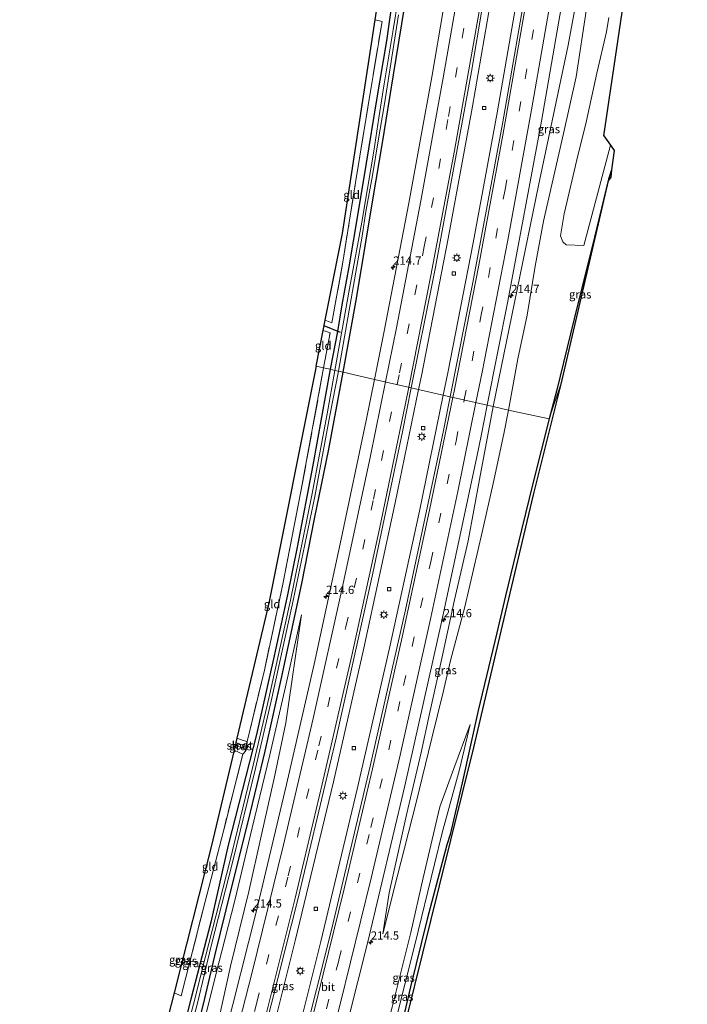
# Model space of a CAD drawing. Units: metres. Extents: x 196858 to 197740, y 475000 to 481250.
# Drawn here: x 197270 to 197472, y 476961 to 477259 of the extents above; entities that cross this region are included whole.
import ezdxf
from ezdxf.enums import TextEntityAlignment as Align

# ---------------------------------------------------------------- set-up
doc = ezdxf.new("R2010")
doc.units = ezdxf.units.M
doc.linetypes.add('IE-TERREINAFSCHEIDING', pattern=[10, 8, -2])
doc.linetypes.add('VW-3-9_STREEP', pattern=[12, 3, -9])
doc.layers.get('0').update_dxf_attribs({"lineweight": 25})
for name, color, linetype, lineweight in [('B-ME-AM-KILOMETR-S-B1', 7, 'Continuous', 18), ('B-ME-BV-GELEIDECONSTRUCTIE-GELEIDERAIL-L-B1', 213, 'BV-GELEIDERAIL', 18), ('B-ME-GW-KRUINLIJN-L-B1', 93, 'Continuous', 18), ('B-ME-GW-TEENLIJN-L-B1', 93, 'Continuous', 18), ('B-ME-IE-GRASLAND-GV-B6', 93, 'Continuous', 18), ('B-ME-IE-GRONDWERKLIJN-GROND_INGERICHT-GV-B6', 253, 'Continuous', 18), ('B-ME-IE-HULPGEOMETRIE-L-B1', 53, 'Continuous', 18), ('B-ME-IE-MEUBILAIR_WEGMEUBILAIR-LICHTMAST-S-B1', 8, 'Continuous', 18), ('B-ME-IE-TERREINAFSCHEIDING-RASTERHEKWERK-L-B1', 8, 'IE-TERREINAFSCHEIDING', 18), ('B-ME-OG-WATER-GV-B6', 153, 'Continuous', 18), ('B-ME-VH-VERH_SOORT-BITUMEN-GV-B6', 8, 'IE-TERREINAFSCHEIDING-NATUURLIJK-HOUTWAL', 18), ('B-ME-VV-KOLK-S-B1', 8, 'Continuous', 18), ('B-ME-VW-MARKERING-39STREEP-015-L-B1', 255, 'VW-3-9_STREEP', 18), ('B-ME-VW-MARKERING-STREEP-015-L-B1', 7, 'Continuous', 18)]:
    doc.layers.add(name, color=color, linetype=linetype, lineweight=lineweight)
for name, color, linetype in [('B-ME-GW-INSTEEKWATERGANG-L-B1', 10, 'Continuous'), ('B-ME-KG-KADASTRAAL-OPNAMEDTMGRENS-L-B1', 10, 'Continuous'), ('B-ME-KW-DUIKER-L-B1', 10, 'Continuous')]:
    doc.layers.add(name, color=color, linetype=linetype)
doc.styles.add('NLCS-ISO', font='NLCS-ISO.TTF')
doc.linetypes.add('BV-GELEIDERAIL', pattern='A,10,-3,[108,NLCS.SHX,S=1,R=0,X=0,Y=0],-3', length=16)
doc.linetypes.add('IE-TERREINAFSCHEIDING-NATUURLIJK-HOUTWAL', pattern='A,7,-1.5,[67,NLCS.SHX,S=0.75,R=45,X=0,Y=0],-1.5,7,-1.5,[70,NLCS.SHX,S=0.75,R=0,X=0,Y=0],-1.5', length=20)

# ---------------------------------------------------------------- blocks, each defined once
blk = doc.blocks.new('hecto')
for p, q in [((0, 0.625), (-0.625, 0)), ((0, -0.625), (0, 0.625)), ((-0.625, 0), (0.625, 0)), ((0.625, 0), (0, -0.625))]:
    blk.add_line(p, q)
blk = doc.blocks.new('lantaarnpaal')
for p, q in [((-0.75, 0), (-1.25, 0)), ((-0.88, 0.88), (-0.53, 0.53)), ((0, 0.75), (0, 1.25)), ((0.53, 0.53), (0.88, 0.88)), ((0.75, 0), (1.25, 0)), ((-0.53, -0.53), (-0.88, -0.88)), ((0, -0.75), (0, -1.25)), ((0.53, -0.53), (0.88, -0.88))]:
    blk.add_line(p, q)
blk.add_circle((0, 0), 0.75)
blk = doc.blocks.new('kolk')
blk.add_lwpolyline([(-0.5, -0.5), (0.5, -0.5), (0.5, 0.5), (-0.5, 0.5)], close=True)

msp = doc.modelspace()

# ---------------------------------------------------------------- linework, layer by layer
at = {"layer": 'B-ME-BV-GELEIDECONSTRUCTIE-GELEIDERAIL-L-B1'}
for points in [[(197430.594, 477381.654, 5.981), (197426.607, 477354.049, 5.939), (197420.334, 477312.495, 5.93), (197414.074, 477273.991, 5.956), (197406.749, 477232.04, 5.88), (197399.503, 477192.706, 5.848), (197391.45, 477151.201, 5.846), (197390.603, 477147.106, 5.843)], [(197438.365, 477382.084, 5.902), (197434.078, 477352.014, 5.865), (197428.041, 477312.256, 5.873), (197421.573, 477272.386, 5.826), (197414.282, 477230.664, 5.855), (197407.083, 477191.437, 5.76), (197399.435, 477152.149, 5.817), (197398.049, 477145.403, 5.811)], [(197390.603, 477147.106, 5.843), (197383.527, 477112.879, 5.814), (197374.075, 477069.001, 5.78), (197364.913, 477028.697, 5.691), (197353.379, 476980.659, 5.738), (197343.861, 476942.778, 5.734), (197333.453, 476903.147, 5.734), (197323.715, 476867.363, 5.757), (197311.997, 476826.114, 5.677), (197302.287, 476792.863, 5.705), (197301.136, 476789.069, 5.706)], [(197398.049, 477145.403, 5.811), (197390.859, 477110.413, 5.778), (197381.874, 477068.968, 5.701), (197372.053, 477026.417, 5.728), (197361.07, 476980.483, 5.699), (197351.134, 476940.632, 5.666), (197341.432, 476903.496, 5.694), (197330.611, 476863.687, 5.715), (197320.052, 476826.245, 5.694), (197309.561, 476790.387, 5.669), (197308.533, 476786.997, 5.675)]]:
    msp.add_polyline3d(points, dxfattribs=at)
at = {"layer": 'B-ME-GW-INSTEEKWATERGANG-L-B1'}
for points in [[(197401.738, 477380.057, 4.137), (197399.539, 477364.686, 4.033), (197397.056, 477350.1, 4.09), (197394.637, 477336.539, 4.303), (197392.813, 477325.564, 4.282), (197392.355, 477323.174, 4.306), (197391.448, 477319.885, 4.468), (197390.22, 477312.113, 4.462), (197388.569, 477299.98, 4.462), (197386.245, 477285.757, 4.438), (197384.171, 477273.693, 4.474), (197381.986, 477260.187, 4.438), (197380.895, 477252.39, 4.426), (197377.882, 477234.547, 4.453), (197374.76, 477215.485, 4.435), (197372.203, 477199.653, 4.342), (197369.544, 477184.121, 4.321), (197367.427, 477172.632, 4.315), (197366.129, 477164.583, 4.114), (197363.956, 477153.199, 4.059)], [(197367.861, 477152.306, 4.533), (197371.858, 477174.555, 4.603), (197374.598, 477190.961, 4.564), (197376.84, 477204.342, 4.549), (197379.689, 477221.623, 4.558), (197383.073, 477242.116, 4.606), (197386.348, 477262.404, 4.567), (197390.201, 477286.488, 4.552), (197393.589, 477308.618, 4.603), (197395.433, 477321.476, 4.54), (197395.469, 477323.845, 4.312), (197400.171, 477354.889, 4.129), (197403.941, 477380.179, 4.138)], [(197448.79, 477213.414, 3.83), (197447.901, 477210.656, 3.797), (197443.665, 477193.111, 3.86), (197437.59, 477168.434, 3.893), (197432.196, 477146.631, 3.962), (197429.99, 477138.255, 3.944)], [(197363.956, 477153.199, 4.059), (197358.71, 477124.285, 4.047), (197353.99, 477099.519, 3.831), (197350.994, 477085.119, 3.81), (197346.832, 477065.829, 3.801), (197341.671, 477042.981, 3.774), (197339.569, 477034.727, 3.759), (197333.179, 477009.533, 3.741), (197327.854, 476986.282, 3.714), (197321.908, 476963.065, 3.654), (197315.887, 476939.687, 3.597), (197308.269, 476911.136, 3.477), (197299.878, 476880.394, 3.387), (197291.715, 476851.975, 3.384), (197285.326, 476828.917, 3.309), (197278.057, 476805.057, 3.294), (197275.401, 476796.277, 3.291)], [(197279.022, 476795.263, 3.834), (197289.797, 476832.039, 3.825), (197299.314, 476864.69, 3.867), (197307.835, 476894.347, 4.02), (197315.358, 476922.439, 4.098), (197320.024, 476939.577, 4.149), (197325.669, 476961.512, 4.182), (197329.13, 476976.156, 4.161), (197334.19, 476996.976, 4.143), (197339.269, 477016.96, 4.191), (197344.269, 477037.91, 4.2), (197349.339, 477060.436, 4.251), (197355.39, 477088.558, 4.314), (197359.235, 477108.019, 4.353), (197363.536, 477129.098, 4.518), (197367.861, 477152.306, 4.533)], [(197429.99, 477138.255, 3.944), (197425.208, 477119.17, 4.121), (197421.704, 477104.781, 4.124), (197416.879, 477084.821, 4.115), (197414.226, 477073.66, 4.184), (197408.625, 477050.158, 4.169), (197403.733, 477028.397, 4.19), (197400.094, 477012.717, 4.199), (197399.118, 477009.659, 4.22), (197393.239, 476987.238, 4.25), (197388.194, 476966.767, 4.238), (197382.699, 476943.483, 4.304), (197376.747, 476921.251, 4.22), (197370.658, 476899.032, 4.205), (197364.512, 476876.751, 4.229), (197357.591, 476851.203, 4.124), (197351.584, 476830.758, 4.079), (197346.497, 476813.34, 4.031), (197341.101, 476793.816, 4.106), (197337.759, 476778.978, 4.081)], [(197337.609, 477037.044, 3.807), (197338.368, 477037.879, 3.807), (197338.767, 477038.869, 3.807), (197338.737, 477039.524, 3.807), (197338.884, 477040.82, 3.825)]]:
    msp.add_polyline3d(points, dxfattribs=at)
at = {"layer": 'B-ME-GW-KRUINLIJN-L-B1'}
for points in [[(197446.732, 477310.558, 5.509), (197435.716, 477251.047, 5.443), (197426.826, 477208.711, 5.458), (197413.122, 477141.956, 5.448)], [(197413.122, 477141.956, 5.448), (197408.995, 477119.918, 5.466), (197405.583, 477101.409, 5.451), (197401.476, 477083.563, 5.427), (197397.77, 477066.419, 5.409), (197393.94, 477049.226, 5.4), (197391.429, 477037.54, 5.394), (197386.918, 477018.663, 5.436), (197381.731, 476995.174, 5.373), (197379.793, 476982.773, 5.202)], [(197286.681, 476793.117, 4.797), (197294.78, 476821.715, 4.773), (197301.665, 476847.766, 4.773), (197308.61, 476876.422, 4.761), (197312.761, 476891.761, 4.752), (197318.66, 476912.186, 4.776), (197324.288, 476933.161, 4.812), (197330.315, 476957.049, 4.854), (197333.843, 476972.98, 4.806), (197339.359, 476995.589, 4.803), (197343.097, 477012.25, 4.806), (197347.156, 477030.161, 4.797), (197350.523, 477046.424, 4.788), (197355.283, 477079.095, 4.647)], [(197406.147, 477045.978, 4.253), (197401.285, 477032.714, 4.526), (197397.023, 477021.162, 4.691), (197391.985, 476999.656, 4.817), (197388.241, 476983.128, 4.763), (197382.619, 476960.654, 4.823), (197378.452, 476943.798, 4.757), (197376.333, 476935.76, 4.787), (197371.727, 476918.805, 4.703), (197367.359, 476902.323, 4.661), (197366.078, 476893.102, 4.37)]]:
    msp.add_polyline3d(points, dxfattribs=at)
at = {"layer": 'B-ME-GW-TEENLIJN-L-B1'}
for points in [[(197417.709, 477140.907, 4.824), (197420.56, 477156.341, 4.915), (197423.374, 477169.569, 4.987), (197425.796, 477184.389, 5.083), (197428.304, 477197.918, 5.179), (197434.348, 477224.44, 5.077), (197438.197, 477241.499, 5.182), (197444.397, 477282.623, 5.401), (197446.732, 477310.558, 5.509)], [(197379.793, 476982.773, 5.202), (197384.16, 476999.969, 5.025), (197389.82, 477022.047, 4.932), (197394.652, 477041.821, 4.983), (197397.998, 477055.715, 4.974), (197400.275, 477065.261, 4.92), (197404.547, 477081.501, 4.761), (197409.83, 477104.012, 4.8), (197413.071, 477118.743, 4.815), (197416.313, 477133.702, 4.767), (197417.709, 477140.907, 4.824)], [(197355.283, 477079.095, 4.647), (197350.442, 477057.392, 4.479), (197345.725, 477036.855, 4.356), (197340.401, 477014.786, 4.293), (197335.137, 476992.86, 4.251), (197329.285, 476970.048, 4.206), (197322.719, 476943.454, 4.242), (197317.018, 476922.033, 4.194), (197311.172, 476900.466, 4.119), (197304.354, 476875.882, 4.095), (197298.599, 476856.046, 4.023), (197291.002, 476829.576, 3.972), (197282.734, 476801.863, 3.951), (197280.846, 476794.752, 3.924)], [(197366.078, 476893.102, 4.37), (197375.457, 476924.508, 4.148), (197383.66, 476956.314, 4.403), (197389.476, 476979.458, 4.352), (197395.427, 477003.794, 4.334), (197397.713, 477013.274, 4.235), (197402.938, 477032.426, 4.208), (197406.147, 477045.978, 4.253)]]:
    msp.add_polyline3d(points, dxfattribs=at)
at = {"layer": 'B-ME-IE-GRASLAND-GV-B6'}
for points in [[(197400.118, 477144.93, 5.318), (197388.402, 477147.609, 5.32), (197394.9334, 477180.0039, 5.3181), (197395.722, 477184.007, 5.322), (197399.335, 477203.719, 5.299), (197402.976, 477223.384, 5.33), (197406.543, 477243.114, 5.35), (197409.927, 477262.826, 5.4), (197413.329, 477282.552, 5.429), (197416.505, 477302.292, 5.402), (197419.617, 477322.048, 5.391), (197422.702, 477341.855, 5.393), (197425.6, 477361.669, 5.405), (197428.041, 477379.001, 5.408), (197428.3879, 477381.5319, 5.4085), (197440.537, 477382.204, 5.396), (197440.225, 477379.906, 5.395), (197433.476, 477333.251, 5.379), (197424.058, 477274.356, 5.349), (197415.931, 477227.314, 5.358), (197406.969, 477179.381, 5.329), (197400.118, 477144.93, 5.318)], [(197377.271, 477150.154, 5.034), (197367.861, 477152.306, 4.533), (197371.858, 477174.555, 4.603), (197374.598, 477190.961, 4.564), (197376.84, 477204.342, 4.549), (197379.689, 477221.623, 4.558), (197383.073, 477242.116, 4.606), (197386.348, 477262.404, 4.567), (197390.201, 477286.488, 4.552), (197393.589, 477308.618, 4.603), (197395.433, 477321.476, 4.54), (197398.693, 477341.981, 4.456), (197402.346, 477365.346, 4.474), (197404.619, 477380.216, 4.492), (197416.687, 477380.884, 5.145), (197413.298, 477357.214, 5.124), (197407.225, 477316.961, 5.103), (197401.39, 477281.127, 5.09), (197394.733, 477242.015, 5.073), (197387.671, 477203.368, 5.05), (197380.191, 477164.683, 5.032), (197377.271, 477150.154, 5.034)], [(197381.986, 477260.187, 4.438), (197380.895, 477252.39, 4.426), (197377.882, 477234.547, 4.453), (197374.76, 477215.485, 4.435), (197372.203, 477199.653, 4.342), (197369.544, 477184.121, 4.321), (197367.427, 477172.632, 4.315), (197366.129, 477164.583, 4.114), (197363.956, 477153.199, 4.059), (197361.957, 477153.656, 4.164), (197363.88, 477164.187, 4.198), (197361.817, 477164.898, 4.191), (197362.446, 477168.071, 4.289), (197364.454, 477167.208, 4.285), (197367.856, 477186.113, 4.402), (197369.759, 477198.199, 4.492), (197371.583, 477209.636, 4.534), (197375.275, 477232.278, 4.447), (197379.583, 477258.235, 4.549), (197377.485, 477258.68, 4.2), (197387.122, 477321.717, 4.2)], [(197446.732, 477310.558, 5.509), (197435.716, 477251.047, 5.443), (197426.826, 477208.711, 5.458), (197413.122, 477141.956, 5.448), (197411.345, 477142.362, 5.536), (197417.583, 477173.819, 5.538), (197427.751, 477228.139, 5.56), (197435.909, 477275.194, 5.598)], [(197417.709, 477140.907, 4.824), (197413.122, 477141.956, 5.448), (197426.826, 477208.711, 5.458), (197435.716, 477251.047, 5.443), (197446.732, 477310.558, 5.509), (197444.397, 477282.623, 5.401), (197438.197, 477241.499, 5.182), (197434.348, 477224.44, 5.077), (197428.304, 477197.918, 5.179), (197425.796, 477184.389, 5.083), (197423.374, 477169.569, 4.987), (197420.56, 477156.341, 4.915), (197417.709, 477140.907, 4.824)], [(197448.04, 477259.413, 5.074), (197447.377, 477255.052, 4.957), (197444.435, 477242.661, 5.017), (197441.18, 477227.828, 4.993), (197438.406, 477216.44, 4.909), (197434.585, 477200.182, 4.942), (197433.444, 477193.536, 4.9), (197434.16, 477191.731, 4.798), (197435.156, 477190.825, 4.703), (197440.45, 477190.592, 3.827), (197448.549, 477220.872, 3.998), (197449.679, 477219.317, 3.974), (197448.79, 477213.414, 3.83), (197447.901, 477210.656, 3.797), (197443.665, 477193.111, 3.86), (197437.59, 477168.434, 3.893), (197432.196, 477146.631, 3.962), (197429.99, 477138.255, 3.944), (197421.987, 477139.929, 4.638), (197417.709, 477140.907, 4.824), (197420.56, 477156.341, 4.915), (197423.374, 477169.569, 4.987), (197425.796, 477184.389, 5.083), (197428.304, 477197.918, 5.179), (197434.348, 477224.44, 5.077), (197438.197, 477241.499, 5.182), (197444.397, 477282.623, 5.401)], [(197384.432, 477265.028, 3.307), (197382.976, 477255.656, 3.322), (197380.261, 477239.418, 3.28), (197378.653, 477229.089, 3.253), (197377.142, 477219.109, 3.238), (197375.22, 477207.775, 3.178), (197373.439, 477197.617, 3.091), (197369.784, 477177.594, 3.151), (197365.351, 477152.88, 3.222)], [(197386.348, 477262.404, 4.567), (197383.073, 477242.116, 4.606), (197379.689, 477221.623, 4.558), (197376.84, 477204.342, 4.549), (197374.598, 477190.961, 4.564), (197371.858, 477174.555, 4.603), (197367.861, 477152.306, 4.533)], [(197365.351, 477152.88, 3.222), (197363.956, 477153.199, 4.059), (197366.129, 477164.583, 4.114), (197367.427, 477172.632, 4.315), (197369.544, 477184.121, 4.321), (197372.203, 477199.653, 4.342), (197374.76, 477215.485, 4.435), (197377.882, 477234.547, 4.453), (197380.895, 477252.39, 4.426), (197381.986, 477260.187, 4.438)], [(197367.861, 477152.306, 4.533), (197366.478, 477152.622, 3.222), (197368.989, 477167.08, 3.238), (197372.012, 477184.199, 3.253), (197373.58, 477193.412, 3.274), (197374.712, 477200.809, 3.289), (197376.708, 477211.682, 3.334), (197378.419, 477222.218, 3.319), (197380.356, 477233.34, 3.322), (197384.556, 477260.256, 3.454)], [(197433.538, 477148.692, 3.68), (197429.99, 477138.255, 3.944), (197432.196, 477146.631, 3.962), (197437.59, 477168.434, 3.893), (197443.665, 477193.111, 3.86), (197447.901, 477210.656, 3.797), (197448.79, 477213.414, 3.83), (197448.596, 477211.246, 3.878), (197447.854, 477210.061, 3.869), (197433.538, 477148.692, 3.68)], [(197315.009, 476957.899, 3.678), (197316.801, 476964.945, 3.702), (197318.947, 476964.099, 3.792), (197320.383, 476969.622, 3.756), (197326.083, 476992.118, 3.765), (197331.786, 477014.171, 3.765), (197337.609, 477037.044, 3.807), (197338.368, 477037.879, 3.807), (197338.767, 477038.869, 3.807), (197338.737, 477039.524, 3.807), (197338.884, 477040.82, 3.825), (197344.065, 477062.407, 3.84), (197349.772, 477088.87, 3.906), (197354.993, 477115.775, 3.981), (197361.957, 477153.656, 4.164), (197363.956, 477153.199, 4.059), (197358.71, 477124.285, 4.047), (197353.99, 477099.519, 3.831), (197350.994, 477085.119, 3.81), (197346.832, 477065.829, 3.801), (197341.671, 477042.981, 3.774), (197339.569, 477034.727, 3.759), (197333.179, 477009.533, 3.741), (197327.854, 476986.282, 3.714), (197321.908, 476963.065, 3.654), (197315.887, 476939.687, 3.597)], [(197315.887, 476939.687, 3.597), (197321.908, 476963.065, 3.654), (197327.854, 476986.282, 3.714), (197333.179, 477009.533, 3.741), (197339.569, 477034.727, 3.759), (197341.671, 477042.981, 3.774), (197346.832, 477065.829, 3.801), (197350.994, 477085.119, 3.81), (197353.99, 477099.519, 3.831), (197358.71, 477124.285, 4.047), (197363.956, 477153.199, 4.059), (197365.351, 477152.88, 3.222), (197362.998, 477139.788, 3.156), (197358.358, 477115.194, 3.087), (197351.92, 477083.52, 3.048), (197345.48, 477054.361, 2.958), (197340.703, 477033.715, 2.892), (197333.614, 477004.653, 2.877), (197326.306, 476975.898, 2.844), (197322.688, 476961.519, 2.697), (197318.521, 476946.164, 2.697)], [(197317.915, 476939.635, 2.754), (197323.899, 476961.816, 2.877), (197327.983, 476979.109, 2.877), (197334.432, 477004.281, 2.877), (197341.353, 477032.681, 2.892), (197346.361, 477053.968, 2.958), (197352.802, 477083.357, 3.048), (197359.307, 477114.786, 3.087), (197363.849, 477139.259, 3.156), (197366.478, 477152.622, 3.222), (197367.861, 477152.306, 4.533), (197363.536, 477129.098, 4.518), (197359.235, 477108.019, 4.353), (197355.39, 477088.558, 4.314), (197349.339, 477060.436, 4.251), (197344.269, 477037.91, 4.2), (197339.269, 477016.96, 4.191), (197334.19, 476996.976, 4.143), (197329.13, 476976.156, 4.161), (197325.669, 476961.512, 4.182), (197320.024, 476939.577, 4.149)], [(197320.024, 476939.577, 4.149), (197325.669, 476961.512, 4.182), (197329.13, 476976.156, 4.161), (197334.19, 476996.976, 4.143), (197339.269, 477016.96, 4.191), (197344.269, 477037.91, 4.2), (197349.339, 477060.436, 4.251), (197355.39, 477088.558, 4.314), (197359.235, 477108.019, 4.353), (197363.536, 477129.098, 4.518), (197367.861, 477152.306, 4.533), (197377.271, 477150.154, 5.034)], [(197377.271, 477150.154, 5.034), (197374.78, 477137.761, 5.035), (197367.273, 477101.919, 5.019), (197359.044, 477064.208, 5.01), (197350.714, 477027.856, 5.001), (197341.651, 476989.747, 4.969), (197332.131, 476951.847, 4.948)], [(197400.118, 477144.93, 5.318), (197398.189, 477135.232, 5.315), (197397.138, 477129.889, 5.306), (197386.645, 477080.547, 5.278), (197376.022, 477033.349, 5.271), (197364.416, 476984.347, 5.261), (197350.514, 476929.08, 5.236), (197338.97, 476885.65, 5.232), (197326.093, 476839.11, 5.227), (197312.074, 476790.946, 5.2), (197310.677, 476786.396, 5.2), (197299.135, 476789.629, 5.234), (197300.898, 476795.423, 5.236), (197301.086, 476796.052, 5.236), (197312.117, 476834.036, 5.224), (197323.135, 476873.231, 5.223), (197333.912, 476913.265, 5.252), (197354.281, 476993.55, 5.266), (197365.745, 477041.855, 5.287), (197376.797, 477091.642, 5.29), (197385.752, 477134.315, 5.316), (197388.402, 477147.609, 5.32), (197400.118, 477144.93, 5.318)], [(197382.699, 476943.483, 4.304), (197388.194, 476966.767, 4.238), (197393.239, 476987.238, 4.25), (197399.118, 477009.659, 4.22), (197400.094, 477012.717, 4.199), (197403.733, 477028.397, 4.19), (197408.625, 477050.158, 4.169), (197414.226, 477073.66, 4.184), (197416.879, 477084.821, 4.115), (197421.704, 477104.781, 4.124), (197425.208, 477119.17, 4.121), (197429.99, 477138.255, 3.944), (197433.538, 477148.692, 3.68), (197425.219, 477115.35, 3.695), (197415.869, 477075.869, 3.692), (197407.158, 477039.001, 3.689), (197396.854, 476997.221, 3.677), (197381.865, 476936.728, 3.767)], [(197363.345, 476932.902, 5.468), (197375.305, 476980.404, 5.483), (197386.485, 477027.436, 5.489), (197397.76, 477077.81, 5.502), (197408.218, 477126.735, 5.555), (197409.519, 477133.152, 5.536), (197411.345, 477142.362, 5.536), (197413.122, 477141.956, 5.448)], [(197417.709, 477140.907, 4.824), (197416.313, 477133.702, 4.767), (197413.071, 477118.743, 4.815), (197409.83, 477104.012, 4.8), (197404.547, 477081.501, 4.761), (197400.275, 477065.261, 4.92), (197397.998, 477055.715, 4.974), (197394.652, 477041.821, 4.983), (197389.82, 477022.047, 4.932), (197384.16, 476999.969, 5.025), (197379.793, 476982.773, 5.202), (197381.731, 476995.174, 5.373), (197386.918, 477018.663, 5.436), (197391.429, 477037.54, 5.394), (197393.94, 477049.226, 5.4), (197397.77, 477066.419, 5.409), (197401.476, 477083.563, 5.427), (197405.583, 477101.409, 5.451), (197408.995, 477119.918, 5.466), (197413.122, 477141.956, 5.448), (197417.709, 477140.907, 4.824)], [(197413.122, 477141.956, 5.448), (197408.995, 477119.918, 5.466), (197405.583, 477101.409, 5.451), (197401.476, 477083.563, 5.427), (197397.77, 477066.419, 5.409), (197393.94, 477049.226, 5.4), (197391.429, 477037.54, 5.394), (197386.918, 477018.663, 5.436), (197381.731, 476995.174, 5.373), (197379.793, 476982.773, 5.202), (197384.16, 476999.969, 5.025), (197389.82, 477022.047, 4.932), (197394.652, 477041.821, 4.983), (197397.998, 477055.715, 4.974), (197400.275, 477065.261, 4.92), (197404.547, 477081.501, 4.761), (197409.83, 477104.012, 4.8), (197413.071, 477118.743, 4.815), (197416.313, 477133.702, 4.767), (197417.709, 477140.907, 4.824), (197421.987, 477139.929, 4.638), (197429.99, 477138.255, 3.944), (197425.208, 477119.17, 4.121), (197421.704, 477104.781, 4.124), (197416.879, 477084.821, 4.115), (197414.226, 477073.66, 4.184), (197408.625, 477050.158, 4.169), (197403.733, 477028.397, 4.19), (197400.094, 477012.717, 4.199), (197399.118, 477009.659, 4.22), (197393.239, 476987.238, 4.25), (197388.194, 476966.767, 4.238), (197382.699, 476943.483, 4.304)], [(197322.719, 476943.454, 4.242), (197329.285, 476970.048, 4.206), (197335.137, 476992.86, 4.251), (197340.401, 477014.786, 4.293), (197345.725, 477036.855, 4.356), (197350.442, 477057.392, 4.479), (197355.283, 477079.095, 4.647), (197350.523, 477046.424, 4.788), (197347.156, 477030.161, 4.797), (197343.097, 477012.25, 4.806), (197339.359, 476995.589, 4.803), (197333.843, 476972.98, 4.806), (197330.315, 476957.049, 4.854)], [(197330.315, 476957.049, 4.854), (197333.843, 476972.98, 4.806), (197339.359, 476995.589, 4.803), (197343.097, 477012.25, 4.806), (197347.156, 477030.161, 4.797), (197350.523, 477046.424, 4.788), (197355.283, 477079.095, 4.647), (197350.442, 477057.392, 4.479), (197345.725, 477036.855, 4.356), (197340.401, 477014.786, 4.293), (197335.137, 476992.86, 4.251), (197329.285, 476970.048, 4.206), (197322.719, 476943.454, 4.242)], [(197375.457, 476924.508, 4.148), (197366.078, 476893.102, 4.37), (197367.359, 476902.323, 4.661), (197371.727, 476918.805, 4.703), (197376.333, 476935.76, 4.787), (197378.452, 476943.798, 4.757), (197382.619, 476960.654, 4.823), (197388.241, 476983.128, 4.763), (197391.985, 476999.656, 4.817), (197397.023, 477021.162, 4.691), (197401.285, 477032.714, 4.526), (197406.147, 477045.978, 4.253), (197402.938, 477032.426, 4.208), (197397.713, 477013.274, 4.235), (197395.427, 477003.794, 4.334), (197389.476, 476979.458, 4.352), (197383.66, 476956.314, 4.403), (197375.457, 476924.508, 4.148)], [(197366.078, 476893.102, 4.37), (197375.457, 476924.508, 4.148), (197383.66, 476956.314, 4.403), (197389.476, 476979.458, 4.352), (197395.427, 477003.794, 4.334), (197397.713, 477013.274, 4.235), (197402.938, 477032.426, 4.208), (197406.147, 477045.978, 4.253), (197401.285, 477032.714, 4.526), (197397.023, 477021.162, 4.691), (197391.985, 476999.656, 4.817), (197388.241, 476983.128, 4.763), (197382.619, 476960.654, 4.823), (197378.452, 476943.798, 4.757), (197376.333, 476935.76, 4.787), (197371.727, 476918.805, 4.703), (197367.359, 476902.323, 4.661), (197366.078, 476893.102, 4.37)], [(197335.791, 477041.839, 3.822), (197337.684, 477041.178, 3.825), (197338.884, 477040.82, 3.825), (197338.737, 477039.524, 3.807), (197338.767, 477038.869, 3.807), (197338.368, 477037.879, 3.807), (197337.609, 477037.044, 3.807), (197334.941, 477038.254, 3.732), (197335.313, 477039.824, 3.057), (197335.91, 477039.528, 3.057), (197337.442, 477038.828, 3.057), (197337.793, 477038.854, 3.057), (197337.851, 477039.201, 3.057), (197337.511, 477039.587, 3.057), (197336.792, 477039.984, 3.057), (197335.483, 477040.541, 3.057), (197335.791, 477041.839, 3.822)]]:
    msp.add_polyline3d(points, dxfattribs=at)
at = {"layer": 'B-ME-IE-GRONDWERKLIJN-GROND_INGERICHT-GV-B6'}
for points in [[(197455.568, 477284.861, 4.9), (197446.521, 477223.662, 4.9)], [(197446.521, 477223.662, 4.9), (197448.549, 477220.872, 3.998), (197440.45, 477190.592, 3.827), (197435.156, 477190.825, 4.703), (197434.16, 477191.731, 4.798), (197433.444, 477193.536, 4.9), (197434.585, 477200.182, 4.942), (197438.406, 477216.44, 4.909), (197441.18, 477227.828, 4.993), (197444.435, 477242.661, 5.017), (197447.377, 477255.052, 4.957), (197448.04, 477259.413, 5.074)], [(197367.856, 477186.113, 4.402), (197364.454, 477167.208, 4.285), (197362.446, 477168.071, 4.289), (197367.635, 477194.244, 4.2), (197377.485, 477258.68, 4.2), (197379.583, 477258.235, 4.549), (197375.275, 477232.278, 4.447), (197371.583, 477209.636, 4.534), (197369.759, 477198.199, 4.492), (197367.856, 477186.113, 4.402)], [(197361.817, 477164.898, 4.191), (197363.88, 477164.187, 4.198), (197361.957, 477153.656, 4.164), (197359.691, 477154.174, 4.149), (197361.817, 477164.898, 4.191)], [(197335.791, 477041.839, 3.822), (197345.452, 477082.575, 3.789), (197359.691, 477154.174, 4.149), (197361.957, 477153.656, 4.164), (197354.993, 477115.775, 3.981), (197349.772, 477088.87, 3.906), (197344.065, 477062.407, 3.84), (197338.884, 477040.82, 3.825), (197337.684, 477041.178, 3.825), (197335.791, 477041.839, 3.822)], [(197334.941, 477038.254, 3.732), (197337.609, 477037.044, 3.807), (197331.786, 477014.171, 3.765), (197326.083, 476992.118, 3.765), (197320.383, 476969.622, 3.756), (197318.947, 476964.099, 3.792), (197316.801, 476964.945, 3.702), (197328.013, 477009.041, 3.696), (197334.941, 477038.254, 3.732)]]:
    msp.add_polyline3d(points, dxfattribs=at)
at = {"layer": 'B-ME-IE-HULPGEOMETRIE-L-B1'}
msp.add_polyline3d([(197433.538, 477148.692, 3.68), (197429.99, 477138.255, 3.944), (197421.987, 477139.929, 4.638), (197417.709, 477140.907, 4.824), (197413.122, 477141.956, 5.448), (197411.345, 477142.362, 5.536), (197400.118, 477144.93, 5.318), (197388.402, 477147.609, 5.32), (197377.271, 477150.154, 5.034), (197367.861, 477152.306, 4.533), (197366.478, 477152.622, 3.222), (197365.351, 477152.88, 3.222), (197363.956, 477153.199, 4.059), (197361.957, 477153.656, 4.164), (197359.691, 477154.174, 4.149)], dxfattribs=at)
at = {"layer": 'B-ME-IE-TERREINAFSCHEIDING-RASTERHEKWERK-L-B1'}
msp.add_line((197334.941, 477038.254, 3.732), (197337.609, 477037.044, 3.807), dxfattribs=at)
for points in [[(197362.446, 477168.071, 4.289), (197364.454, 477167.208, 4.285), (197367.856, 477186.113, 4.402), (197369.759, 477198.199, 4.492), (197371.583, 477209.636, 4.534), (197375.275, 477232.278, 4.447), (197379.583, 477258.235, 4.549), (197377.485, 477258.68, 4.2)], [(197361.957, 477153.656, 4.164), (197363.88, 477164.187, 4.198), (197361.817, 477164.898, 4.191)], [(197361.957, 477153.656, 4.164), (197354.993, 477115.775, 3.981), (197349.772, 477088.87, 3.906), (197344.065, 477062.407, 3.84), (197338.884, 477040.82, 3.825)], [(197338.884, 477040.82, 3.825), (197337.684, 477041.178, 3.825), (197335.791, 477041.839, 3.822)], [(197337.609, 477037.044, 3.807), (197331.786, 477014.171, 3.765), (197326.083, 476992.118, 3.765), (197320.383, 476969.622, 3.756), (197318.947, 476964.099, 3.792), (197316.801, 476964.945, 3.702)]]:
    msp.add_polyline3d(points, dxfattribs=at)
at = {"layer": 'B-ME-KG-KADASTRAAL-OPNAMEDTMGRENS-L-B1'}
for points in [[(197446.521, 477223.662, 4.9), (197455.568, 477284.861, 4.9), (197464.615, 477334.028, 5), (197471.719, 477383.93, 5.215)], [(197359.691, 477154.174, 4.149), (197361.817, 477164.898, 4.191), (197362.446, 477168.071, 4.289), (197367.635, 477194.244, 4.2), (197377.485, 477258.68, 4.2), (197387.122, 477321.717, 4.2), (197395.433, 477379.708, 4.198)], [(197446.521, 477223.662, 4.9), (197448.549, 477220.872, 3.998), (197449.679, 477219.317, 3.974), (197448.79, 477213.414, 3.83), (197448.596, 477211.246, 3.878), (197447.854, 477210.061, 3.869), (197433.538, 477148.692, 3.68), (197425.219, 477115.35, 3.695), (197415.869, 477075.869, 3.692), (197407.158, 477039.001, 3.689), (197396.854, 476997.221, 3.677), (197381.865, 476936.728, 3.767), (197366.808, 476881.605, 3.749), (197352.249, 476829.7, 3.704), (197338.285, 476778.845, 3.811)], [(197359.691, 477154.174, 4.149), (197345.452, 477082.575, 3.789), (197335.791, 477041.839, 3.822), (197335.483, 477040.541, 3.057), (197335.313, 477039.824, 3.057), (197334.941, 477038.254, 3.732), (197328.013, 477009.041, 3.696), (197316.801, 476964.945, 3.702), (197315.009, 476957.899, 3.678), (197308.996, 476934.25, 3.66), (197281.828, 476837.419, 3.573), (197270.209, 476797.732, 3.324)]]:
    msp.add_polyline3d(points, dxfattribs=at)
at = {"layer": 'B-ME-KW-DUIKER-L-B1'}
msp.add_line((197366.994, 477164.315, 3.373), (197362.097, 477166.309, 3.373), dxfattribs=at)
at = {"layer": 'B-ME-OG-WATER-GV-B6'}
for points in [[(197366.478, 477152.622, 3.222), (197365.351, 477152.88, 3.222), (197369.784, 477177.594, 3.151), (197373.439, 477197.617, 3.091), (197375.22, 477207.775, 3.178), (197377.142, 477219.109, 3.238), (197378.653, 477229.089, 3.253), (197380.261, 477239.418, 3.28), (197382.976, 477255.656, 3.322), (197384.432, 477265.028, 3.307)], [(197384.556, 477260.256, 3.454), (197380.356, 477233.34, 3.322), (197378.419, 477222.218, 3.319), (197376.708, 477211.682, 3.334), (197374.712, 477200.809, 3.289), (197373.58, 477193.412, 3.274), (197372.012, 477184.199, 3.253), (197368.989, 477167.08, 3.238), (197366.478, 477152.622, 3.222)], [(197318.521, 476946.164, 2.697), (197322.688, 476961.519, 2.697), (197326.306, 476975.898, 2.844), (197333.614, 477004.653, 2.877), (197340.703, 477033.715, 2.892), (197345.48, 477054.361, 2.958), (197351.92, 477083.52, 3.048), (197358.358, 477115.194, 3.087), (197362.998, 477139.788, 3.156), (197365.351, 477152.88, 3.222), (197366.478, 477152.622, 3.222), (197363.849, 477139.259, 3.156), (197359.307, 477114.786, 3.087), (197352.802, 477083.357, 3.048), (197346.361, 477053.968, 2.958), (197341.353, 477032.681, 2.892), (197334.432, 477004.281, 2.877), (197327.983, 476979.109, 2.877), (197323.899, 476961.816, 2.877), (197317.915, 476939.635, 2.754)], [(197335.483, 477040.541, 3.057), (197336.792, 477039.984, 3.057), (197337.511, 477039.587, 3.057), (197337.851, 477039.201, 3.057), (197337.793, 477038.854, 3.057), (197337.442, 477038.828, 3.057), (197335.91, 477039.528, 3.057), (197335.313, 477039.824, 3.057), (197335.483, 477040.541, 3.057)]]:
    msp.add_polyline3d(points, dxfattribs=at)
at = {"layer": 'B-ME-VH-VERH_SOORT-BITUMEN-GV-B6'}
for points in [[(197416.687, 477380.884, 5.145), (197428.3879, 477381.5319, 5.4085), (197428.041, 477379.001, 5.408), (197425.6, 477361.669, 5.405), (197422.702, 477341.855, 5.393), (197419.617, 477322.048, 5.391), (197416.505, 477302.292, 5.402), (197413.329, 477282.552, 5.429), (197409.927, 477262.826, 5.4), (197406.543, 477243.114, 5.35), (197402.976, 477223.384, 5.33), (197399.335, 477203.719, 5.299), (197395.722, 477184.007, 5.322), (197394.9334, 477180.0039, 5.3181), (197388.402, 477147.609, 5.32), (197377.271, 477150.154, 5.034), (197380.191, 477164.683, 5.032), (197387.671, 477203.368, 5.05), (197394.733, 477242.015, 5.073), (197401.39, 477281.127, 5.09), (197407.225, 477316.961, 5.103), (197413.298, 477357.214, 5.124), (197416.687, 477380.884, 5.145)], [(197424.058, 477274.356, 5.349), (197433.476, 477333.251, 5.379), (197440.225, 477379.906, 5.395), (197440.537, 477382.204, 5.396), (197452.309, 477382.855, 5.622), (197451.169, 477374.415, 5.618), (197443.866, 477324.825, 5.632), (197435.909, 477275.194, 5.598), (197427.751, 477228.139, 5.56), (197417.583, 477173.819, 5.538), (197411.345, 477142.362, 5.536), (197400.118, 477144.93, 5.318), (197406.969, 477179.381, 5.329), (197415.931, 477227.314, 5.358), (197424.058, 477274.356, 5.349)], [(197332.131, 476951.847, 4.948), (197341.651, 476989.747, 4.969), (197350.714, 477027.856, 5.001), (197359.044, 477064.208, 5.01), (197367.273, 477101.919, 5.019), (197374.78, 477137.761, 5.035), (197377.271, 477150.154, 5.034), (197388.402, 477147.609, 5.32), (197385.752, 477134.315, 5.316), (197376.797, 477091.642, 5.29), (197365.745, 477041.855, 5.287), (197354.281, 476993.55, 5.266)], [(197310.677, 476786.396, 5.2), (197312.074, 476790.946, 5.2), (197326.093, 476839.11, 5.227), (197338.97, 476885.65, 5.232), (197350.514, 476929.08, 5.236), (197364.416, 476984.347, 5.261), (197376.022, 477033.349, 5.271), (197386.645, 477080.547, 5.278), (197397.138, 477129.889, 5.306), (197398.189, 477135.232, 5.315), (197400.118, 477144.93, 5.318), (197411.345, 477142.362, 5.536), (197409.519, 477133.152, 5.536), (197408.218, 477126.735, 5.555), (197397.76, 477077.81, 5.502), (197386.485, 477027.436, 5.489), (197375.305, 476980.404, 5.483), (197363.345, 476932.902, 5.468), (197350.043, 476882.712, 5.455), (197337.195, 476836.413, 5.416), (197322.567, 476786.044, 5.423), (197321.726, 476783.301, 5.42), (197310.677, 476786.396, 5.2)], [(197354.281, 476993.55, 5.266), (197333.912, 476913.265, 5.252)]]:
    msp.add_polyline3d(points, dxfattribs=at)
at = {"layer": 'B-ME-VW-MARKERING-39STREEP-015-L-B1'}
for points in [[(197384.1395, 477148.5836, 5.2376), (197384.8773, 477152.1668, 5.2398), (197392.3407, 477190.2421, 5.2624), (197399.6341, 477229.5714, 5.2814), (197405.8587, 477265.029, 5.3196), (197412.1545, 477302.9091, 5.3341), (197417.9532, 477340.0591, 5.3318), (197423.2801, 477376.2692, 5.3448), (197423.9671, 477381.2871, 5.3477)], [(197404.3926, 477143.9523, 5.4214), (197409.4368, 477169.1707, 5.4248), (197416.704, 477207.4875, 5.4416), (197422.7336, 477240.9484, 5.4576), (197429.118, 477278.2052, 5.46), (197435.3507, 477316.9063, 5.4824), (197440.8705, 477353.2897, 5.4792), (197445.0061, 477382.4511, 5.5012)], [(197294.4625, 476790.9378, 5.1124), (197303.2719, 476820.5665, 5.1171), (197312.8881, 476854.0114, 5.123), (197322.2131, 476887.5386, 5.1403), (197332.1091, 476924.4343, 5.1484), (197341.7878, 476962.0075, 5.1652), (197351.2562, 477000.2527, 5.1847), (197360.5471, 477039.5697, 5.1932), (197368.6732, 477075.4611, 5.1936), (197377.0125, 477113.9683, 5.2161), (197384.1395, 477148.5836, 5.2376)], [(197314.7519, 476785.2546, 5.3165), (197321.4394, 476807.6595, 5.3036), (197334.2385, 476852.2591, 5.3252), (197345.8327, 476894.4965, 5.3348), (197356.9762, 476936.855, 5.3467), (197366.5449, 476974.869, 5.3485), (197376.213, 477014.9184, 5.3743), (197386.0982, 477057.7934, 5.3772), (197394.2707, 477095.1088, 5.3845), (197401.9052, 477131.5167, 5.4197), (197404.3926, 477143.9523, 5.4214)]]:
    msp.add_polyline3d(points, dxfattribs=at)
at = {"layer": 'B-ME-VW-MARKERING-STREEP-015-L-B1'}
for points in [[(197380.5897, 477149.3952, 5.1646), (197383.8977, 477165.7341, 5.1658), (197391.2678, 477204.0311, 5.1743), (197398.0438, 477241.2183, 5.1918), (197404.8234, 477280.4363, 5.2386), (197411.0836, 477319.1327, 5.2459), (197416.5973, 477355.3147, 5.2546), (197420.2684, 477381.0823, 5.2689)], [(197387.636, 477147.7841, 5.3125), (197394.3154, 477181.5084, 5.3271), (197401.4128, 477219.2464, 5.3511), (197408.7474, 477260.6006, 5.4261), (197415.0755, 477298.4752, 5.4288), (197421.3178, 477338.1872, 5.4143), (197426.9227, 477376.3778, 5.4261), (197427.621, 477381.4894, 5.429)], [(197400.937, 477144.7427, 5.3621), (197401.4242, 477147.1144, 5.3644), (197408.7538, 477184.6042, 5.3541), (197416.0638, 477223.9302, 5.3871), (197423.2056, 477264.709, 5.3864), (197429.2599, 477301.4124, 5.3952), (197435.6769, 477342.7165, 5.4061), (197441.3984, 477382.2516, 5.4289)], [(197407.9134, 477143.1469, 5.4976), (197409.7847, 477152.3253, 5.5058), (197417.5132, 477192.1826, 5.5036), (197424.735, 477231.5249, 5.5237), (197432.109, 477274.2933, 5.5366), (197438.5304, 477313.9768, 5.5588), (197444.5448, 477353.5216, 5.5529), (197448.6619, 477382.6533, 5.5663)], [(197290.9819, 476791.9128, 5.0445), (197301.4096, 476827.1517, 5.0358), (197311.4666, 476862.3425, 5.0559), (197322.1862, 476901.294, 5.0681), (197331.556, 476936.6739, 5.0766), (197340.3564, 476971.1687, 5.0937), (197349.7943, 477009.6273, 5.1202), (197358.7396, 477047.7928, 5.1278), (197367.7359, 477087.9982, 5.1416), (197376.0793, 477127.118, 5.1629), (197380.5897, 477149.3952, 5.1646)], [(197297.9196, 476789.9695, 5.2035), (197303.1006, 476807.2161, 5.2073), (197314.0867, 476845.0529, 5.2028), (197324.7589, 476883.1873, 5.2246), (197335.0218, 476921.4337, 5.2386), (197344.1877, 476956.8671, 5.2563), (197353.3103, 476993.5494, 5.2631), (197361.5361, 477027.9799, 5.2776), (197370.4191, 477066.7756, 5.2683), (197378.7868, 477105.0717, 5.2936), (197386.6607, 477142.8595, 5.3103), (197387.636, 477147.7841, 5.3125)], [(197311.3289, 476786.2134, 5.2358), (197317.7036, 476807.5983, 5.2333), (197327.7443, 476842.3774, 5.2402), (197338.2097, 476879.9465, 5.2647), (197348.7973, 476919.5552, 5.2622), (197358.6493, 476957.9097, 5.2637), (197368.1227, 476996.3594, 5.2789), (197376.6729, 477032.563, 5.2942), (197385.6902, 477072.3537, 5.3082), (197393.9385, 477110.6757, 5.3278), (197400.937, 477144.7427, 5.3621)], [(197318.2427, 476784.2767, 5.3926), (197326.5493, 476812.2774, 5.3773), (197337.3895, 476850.1564, 5.3946), (197347.9139, 476888.3319, 5.417), (197357.3162, 476923.7032, 5.4167), (197366.9544, 476961.493, 5.4275), (197376.2782, 476999.5677, 5.434), (197385.02, 477036.7536, 5.4472), (197394.3374, 477078.3218, 5.445), (197402.4332, 477116.2675, 5.4739), (197407.9134, 477143.1469, 5.4976)]]:
    msp.add_polyline3d(points, dxfattribs=at)

# ---------------------------------------------------------------- block references
at = {"layer": 'B-ME-AM-KILOMETR-S-B1', "rotation": 90}
for p in [(197382.955, 477184.006, 5.943), (197418.577, 477175.435, 6.4), (197362.679, 477084.594, 5.815), (197398.201, 477077.573, 5.493), (197340.821, 476989.911, 5.85), (197376.203, 476980.23, 5.433)]:
    msp.add_blockref('hecto', p, dxfattribs=at)
at = {"layer": 'B-ME-IE-MEUBILAIR_WEGMEUBILAIR-LICHTMAST-S-B1', "rotation": 90}
for p in [(197412.254, 477241.125, 4.978), (197402.115, 477186.881, 4.967), (197391.56, 477132.873, 4.942), (197380.135, 477079.117, 4.945), (197367.782, 477024.485, 4.866), (197354.899, 476971.581, 4.838)]:
    msp.add_blockref('lantaarnpaal', p, dxfattribs=at)
at = {"layer": 'B-ME-VV-KOLK-S-B1', "rotation": 90}
for p in [(197410.437, 477232.099, 5.086), (197401.274, 477182.125, 5.044), (197392.007, 477135.449, 4.914), (197381.688, 477086.792, 4.917), (197371.105, 477038.824, 4.926), (197359.582, 476990.317, 4.932)]:
    msp.add_blockref('kolk', p, dxfattribs=at)

# ---------------------------------------------------------------- texts
at = {"layer": 'B-ME-AM-KILOMETR-S-B1', "ltscale": 0.2, "style": 'NLCS-ISO'}
for s, p in [('214.7', (197382.955, 477184.006, 5.943)), ('214.7', (197418.577, 477175.435, 6.4)), ('214.6', (197362.679, 477084.594, 5.815)), ('214.6', (197398.201, 477077.573, 5.493)), ('214.5', (197340.821, 476989.911, 5.85)), ('214.5', (197376.203, 476980.23, 5.433))]:
    msp.add_text(s, height=2.5, dxfattribs=at).set_placement(p, align=Align.BOTTOM_LEFT)
at = {"layer": 'B-ME-IE-GRASLAND-GV-B6', "ltscale": 0.2, "style": 'NLCS-ISO'}
for p in [(197429.927, 477225.7325), (197439.39, 477175.8345), (197398.751, 477062.3645), (197336.9125, 477039.4415), (197318.671, 476974.9665), (197320.376, 476974.6465), (197322.637, 476973.9425), (197328.1465, 476972.521), (197386.1125, 476969.54), (197386.1125, 476969.54), (197349.6265, 476967.0025), (197385.6485, 476963.7685)]:
    msp.add_text('gras', height=2.5, dxfattribs=at).set_placement(p, align=Align.MIDDLE_CENTER)
at = {"layer": 'B-ME-IE-GRONDWERKLIJN-GROND_INGERICHT-GV-B6', "ltscale": 0.2, "style": 'NLCS-ISO'}
for p in [(197370.3932, 477205.8777), (197361.8324, 477160.3626), (197346.408, 477082.3133), (197327.7227, 477003.0609)]:
    msp.add_text('gld', height=2.5, dxfattribs=at).set_placement(p, align=Align.MIDDLE_CENTER)
at = {"layer": 'B-ME-OG-WATER-GV-B6', "ltscale": 0.2, "style": 'NLCS-ISO'}
msp.add_text('sloot', height=2.5, dxfattribs=at).set_placement((197336.6198, 477039.6542), align=Align.MIDDLE_CENTER)
at = {"layer": 'B-ME-VH-VERH_SOORT-BITUMEN-GV-B6', "ltscale": 0.2, "style": 'NLCS-ISO'}
msp.add_text('bit', height=2.5, dxfattribs=at).set_placement((197363.2627, 476966.7453), align=Align.MIDDLE_CENTER)

doc.saveas('drawing.dxf')
